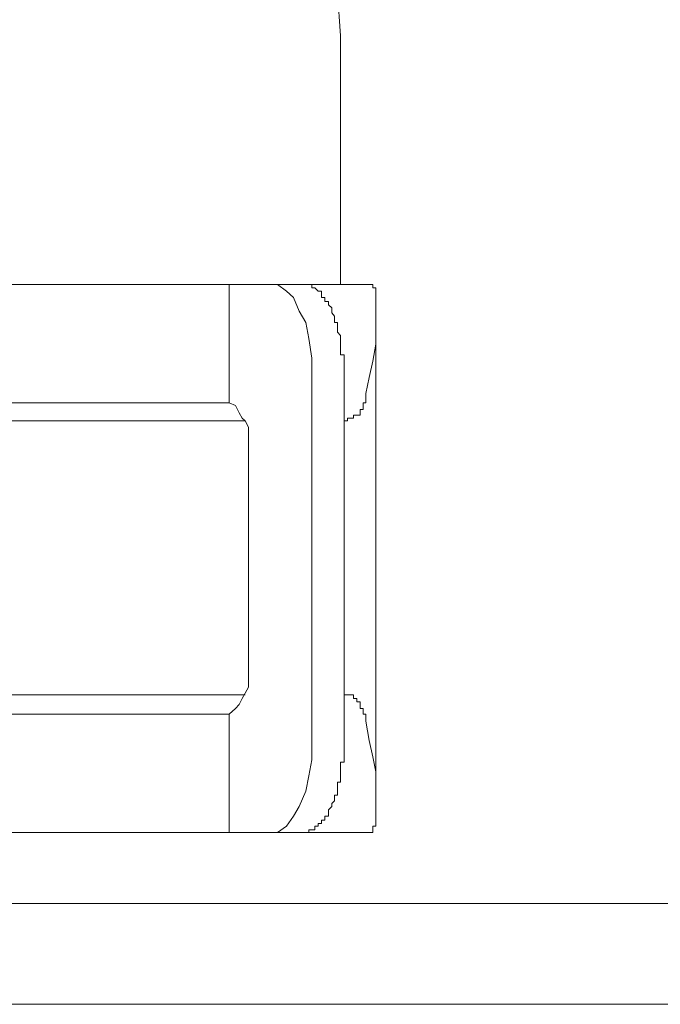
# Model space of a CAD drawing. Units: inches. Extents: x -783 to 1126, y -591 to 325.
# Drawn here: x -219 to -212, y -308 to -297 of the extents above; entities that cross this region are included whole.
import ezdxf

# ---------------------------------------------------------------- set-up
doc = ezdxf.new("R2010")
doc.units = ezdxf.units.IN
doc.header["$MEASUREMENT"] = 0
doc.layers.add('图层 1', color=7, linetype='Continuous')

msp = doc.modelspace()

# ---------------------------------------------------------------- linework, layer by layer
at = {"layer": '图层 1', "color": 7, "lineweight": 9}
for points in [[(-215.241, -296.408), (-215.207, -296.89), (-215.207, -297.385)], [(-215.207, -299.628), (-215.207, -297.385)], [(-214.928, -299.628), (-221.662, -299.628)], [(-216.435, -300.931), (-216.435, -299.628)], [(-215.63, -299.628), (-215.977, -299.628)], [(-215.977, -299.628), (-215.902, -299.628)], [(-215.902, -299.628), (-215.802, -299.703)], [(-215.63, -299.628), (-215.63, -299.628)], [(-215.63, -299.628), (-215.63, -299.628)], [(-215.63, -299.628), (-215.63, -299.628)], [(-215.63, -299.628), (-215.63, -299.628)], [(-215.63, -299.628), (-215.63, -299.628)], [(-215.63, -299.628), (-215.63, -299.628)], [(-215.63, -299.628), (-215.63, -299.628)], [(-215.63, -299.628), (-215.63, -299.628)], [(-215.63, -299.628), (-215.63, -299.628)], [(-215.589, -299.628), (-215.63, -299.628)], [(-215.589, -299.628), (-215.589, -299.628)], [(-215.589, -299.628), (-215.589, -299.628)], [(-215.589, -299.628), (-215.589, -299.628)], [(-215.589, -299.628), (-215.589, -299.628)], [(-215.589, -299.628), (-215.589, -299.628)], [(-215.589, -299.628), (-215.589, -299.628)], [(-215.589, -299.628), (-215.589, -299.628)], [(-215.589, -299.628), (-215.589, -299.628)], [(-215.589, -299.628), (-215.589, -299.628)], [(-215.589, -299.628), (-215.589, -299.628)], [(-215.558, -299.628), (-215.589, -299.628)], [(-215.558, -299.628), (-215.558, -299.628)], [(-215.558, -299.628), (-215.558, -299.628)], [(-215.558, -299.628), (-215.558, -299.628)], [(-215.558, -299.628), (-215.558, -299.628)], [(-215.558, -299.628), (-215.558, -299.628)], [(-215.558, -299.628), (-215.558, -299.628)], [(-215.558, -299.628), (-215.558, -299.628)], [(-215.558, -299.628), (-215.558, -299.628)], [(-215.558, -299.628), (-215.558, -299.628)], [(-215.558, -299.628), (-215.558, -299.628)], [(-215.558, -299.628), (-215.558, -299.628)], [(-215.523, -299.628), (-215.558, -299.628)], [(-215.523, -299.628), (-215.523, -299.628)], [(-215.523, -299.628), (-215.523, -299.628)], [(-215.523, -299.628), (-215.523, -299.628)], [(-215.523, -299.628), (-215.523, -299.628)], [(-215.523, -299.628), (-215.523, -299.628)], [(-215.523, -299.628), (-215.523, -299.628)], [(-215.523, -299.628), (-215.523, -299.628)], [(-215.523, -299.665), (-215.523, -299.628)], [(-215.523, -299.665), (-215.523, -299.665)], [(-215.523, -299.665), (-215.523, -299.665)], [(-215.523, -299.665), (-215.523, -299.665)], [(-215.492, -299.665), (-215.523, -299.665)], [(-215.492, -299.665), (-215.492, -299.665)], [(-215.492, -299.665), (-215.492, -299.665)], [(-215.492, -299.665), (-215.492, -299.665)], [(-215.492, -299.665), (-215.492, -299.665)], [(-215.492, -299.665), (-215.492, -299.665)], [(-215.492, -299.665), (-215.492, -299.665)], [(-215.492, -299.665), (-215.492, -299.665)], [(-215.492, -299.665), (-215.492, -299.665)], [(-215.492, -299.665), (-215.492, -299.665)], [(-215.492, -299.665), (-215.492, -299.665)], [(-215.492, -299.665), (-215.492, -299.665)], [(-215.492, -299.665), (-215.492, -299.665)], [(-215.454, -299.703), (-215.492, -299.665)], [(-214.928, -299.628), (-214.928, -299.628)], [(-214.928, -299.628), (-214.928, -299.628)], [(-214.928, -299.628), (-214.928, -299.628)], [(-214.928, -299.628), (-214.928, -299.628)], [(-214.928, -299.628), (-214.928, -299.628)], [(-214.894, -299.628), (-214.928, -299.628)], [(-214.894, -299.628), (-214.894, -299.628)], [(-214.894, -299.628), (-214.894, -299.628)], [(-214.894, -299.628), (-214.894, -299.628)], [(-214.894, -299.628), (-214.894, -299.628)], [(-214.894, -299.628), (-214.894, -299.628)], [(-214.894, -299.628), (-214.894, -299.628)], [(-214.894, -299.628), (-214.894, -299.628)], [(-214.894, -299.628), (-214.894, -299.628)], [(-214.894, -299.628), (-214.894, -299.628)], [(-214.894, -299.628), (-214.894, -299.628)], [(-214.894, -299.628), (-214.894, -299.628)], [(-214.894, -299.628), (-214.894, -299.628)], [(-214.894, -299.628), (-214.894, -299.628)], [(-214.894, -299.628), (-214.894, -299.628)], [(-214.894, -299.628), (-214.894, -299.628)], [(-214.894, -299.628), (-214.894, -299.628)], [(-214.894, -299.628), (-214.894, -299.628)], [(-214.894, -299.628), (-214.894, -299.628)], [(-214.894, -299.628), (-214.894, -299.628)], [(-214.894, -299.628), (-214.894, -299.628)], [(-214.894, -299.628), (-214.894, -299.628)], [(-214.894, -299.628), (-214.894, -299.628)], [(-214.894, -299.628), (-214.894, -299.628)], [(-214.894, -299.628), (-214.894, -299.628)], [(-214.894, -299.628), (-214.894, -299.628)], [(-214.853, -299.628), (-214.894, -299.628)], [(-214.853, -299.628), (-214.853, -299.628)], [(-214.853, -299.628), (-214.853, -299.628)], [(-214.853, -299.628), (-214.853, -299.628)], [(-214.853, -299.628), (-214.853, -299.628)], [(-214.853, -299.628), (-214.853, -299.628)], [(-214.853, -299.628), (-214.853, -299.628)], [(-214.853, -299.628), (-214.853, -299.628)], [(-214.853, -299.628), (-214.853, -299.628)], [(-214.853, -299.628), (-214.853, -299.628)], [(-214.853, -299.628), (-214.853, -299.628)], [(-214.853, -299.628), (-214.853, -299.628)], [(-214.853, -299.628), (-214.853, -299.628)], [(-214.853, -299.628), (-214.853, -299.628)], [(-214.853, -299.628), (-214.853, -299.628)], [(-214.853, -299.628), (-214.853, -299.628)], [(-214.853, -299.628), (-214.853, -299.628)], [(-214.853, -299.628), (-214.853, -299.628)], [(-214.853, -299.628), (-214.853, -299.628)], [(-214.853, -299.628), (-214.853, -299.628)], [(-214.853, -299.665), (-214.853, -299.628)], [(-214.853, -299.665), (-214.853, -299.665)], [(-214.853, -299.665), (-214.853, -299.665)], [(-214.853, -299.665), (-214.853, -299.665)], [(-214.853, -299.665), (-214.853, -299.665)], [(-214.853, -299.665), (-214.853, -299.665)], [(-214.853, -299.665), (-214.853, -299.665)], [(-214.853, -299.665), (-214.853, -299.665)], [(-214.853, -299.665), (-214.853, -299.665)], [(-214.819, -299.665), (-214.853, -299.665)], [(-214.819, -299.703), (-214.819, -299.665)], [(-215.802, -299.703), (-215.727, -299.772)], [(-215.727, -299.772), (-215.664, -299.922)], [(-215.454, -299.703), (-215.454, -299.703)], [(-215.454, -299.703), (-215.454, -299.703)], [(-215.454, -299.703), (-215.454, -299.703)], [(-215.454, -299.703), (-215.454, -299.703)], [(-215.454, -299.703), (-215.454, -299.703)], [(-215.454, -299.703), (-215.454, -299.703)], [(-215.454, -299.703), (-215.454, -299.703)], [(-215.454, -299.703), (-215.454, -299.703)], [(-215.454, -299.703), (-215.454, -299.703)], [(-215.454, -299.703), (-215.454, -299.703)], [(-215.454, -299.703), (-215.454, -299.703)], [(-215.417, -299.703), (-215.454, -299.703)], [(-215.417, -299.734), (-215.417, -299.703)], [(-215.417, -299.734), (-215.417, -299.734)], [(-215.417, -299.734), (-215.417, -299.734)], [(-215.417, -299.734), (-215.417, -299.734)], [(-215.417, -299.734), (-215.417, -299.734)], [(-215.417, -299.734), (-215.417, -299.734)], [(-215.417, -299.734), (-215.417, -299.734)], [(-215.417, -299.734), (-215.417, -299.734)], [(-215.417, -299.734), (-215.417, -299.734)], [(-215.417, -299.734), (-215.417, -299.734)], [(-215.417, -299.734), (-215.417, -299.734)], [(-215.417, -299.772), (-215.417, -299.734)], [(-215.417, -299.772), (-215.417, -299.772)], [(-215.382, -299.772), (-215.417, -299.772)], [(-215.382, -299.772), (-215.382, -299.772)], [(-215.382, -299.772), (-215.382, -299.772)], [(-215.382, -299.772), (-215.382, -299.772)], [(-215.382, -299.772), (-215.382, -299.772)], [(-215.382, -299.772), (-215.382, -299.772)], [(-215.382, -299.772), (-215.382, -299.772)], [(-215.382, -299.772), (-215.382, -299.772)], [(-215.382, -299.816), (-215.382, -299.772)], [(-214.819, -299.703), (-214.819, -299.703)], [(-214.819, -299.703), (-214.819, -299.703)], [(-214.819, -299.703), (-214.819, -299.703)], [(-214.819, -299.703), (-214.819, -299.703)], [(-214.819, -299.703), (-214.819, -299.703)], [(-214.819, -299.703), (-214.819, -299.703)], [(-214.819, -299.703), (-214.819, -299.703)], [(-214.819, -299.703), (-214.819, -299.703)], [(-214.819, -299.703), (-214.819, -299.703)], [(-214.819, -299.703), (-214.819, -299.703)], [(-214.819, -299.703), (-214.819, -299.703)], [(-214.819, -299.703), (-214.819, -299.703)], [(-214.819, -299.703), (-214.819, -299.703)], [(-214.819, -299.703), (-214.819, -299.703)], [(-214.819, -299.734), (-214.819, -299.703)], [(-214.819, -299.734), (-214.819, -299.734)], [(-214.819, -299.734), (-214.819, -299.734)], [(-214.819, -299.734), (-214.819, -299.734)], [(-214.819, -299.734), (-214.819, -299.734)], [(-214.819, -299.734), (-214.819, -299.734)], [(-214.819, -299.734), (-214.819, -299.734)], [(-214.819, -299.734), (-214.819, -299.734)], [(-214.819, -299.734), (-214.819, -299.734)], [(-214.819, -299.734), (-214.819, -299.734)], [(-214.819, -299.734), (-214.819, -299.734)], [(-214.819, -299.734), (-214.819, -299.734)], [(-214.819, -299.772), (-214.819, -299.734)], [(-214.819, -299.772), (-214.819, -299.772)], [(-214.819, -299.772), (-214.819, -299.772)], [(-214.819, -299.772), (-214.819, -299.772)], [(-214.819, -299.772), (-214.819, -299.772)], [(-214.819, -299.772), (-214.819, -299.772)], [(-214.819, -299.772), (-214.819, -299.772)], [(-214.819, -299.772), (-214.819, -299.772)], [(-214.819, -299.772), (-214.819, -299.772)], [(-214.819, -299.772), (-214.819, -299.772)], [(-214.819, -299.772), (-214.819, -299.772)], [(-214.819, -299.816), (-214.819, -299.772)], [(-215.382, -299.816), (-215.382, -299.816)], [(-215.382, -299.816), (-215.382, -299.816)], [(-215.382, -299.816), (-215.382, -299.816)], [(-215.382, -299.816), (-215.382, -299.816)], [(-215.382, -299.816), (-215.382, -299.816)], [(-215.342, -299.816), (-215.382, -299.816)], [(-215.342, -299.816), (-215.342, -299.816)], [(-215.342, -299.816), (-215.342, -299.816)], [(-215.342, -299.853), (-215.342, -299.816)], [(-215.342, -299.853), (-215.342, -299.853)], [(-215.342, -299.853), (-215.342, -299.853)], [(-215.342, -299.853), (-215.342, -299.853)], [(-215.342, -299.853), (-215.342, -299.853)], [(-215.342, -299.853), (-215.342, -299.853)], [(-215.342, -299.853), (-215.342, -299.853)], [(-215.342, -299.853), (-215.342, -299.853)], [(-215.304, -299.885), (-215.342, -299.853)], [(-215.304, -299.922), (-215.304, -299.885)], [(-214.819, -299.816), (-214.819, -299.816)], [(-214.819, -299.816), (-214.819, -299.816)], [(-214.819, -299.816), (-214.819, -299.816)], [(-214.819, -299.816), (-214.819, -299.816)], [(-214.819, -299.816), (-214.819, -299.816)], [(-214.819, -299.816), (-214.819, -299.816)], [(-214.819, -299.816), (-214.819, -299.816)], [(-214.819, -299.816), (-214.819, -299.816)], [(-214.819, -299.816), (-214.819, -299.816)], [(-214.819, -299.816), (-214.819, -299.816)], [(-214.819, -299.853), (-214.819, -299.816)], [(-214.819, -299.853), (-214.819, -299.853)], [(-214.819, -299.853), (-214.819, -299.853)], [(-214.819, -299.853), (-214.819, -299.853)], [(-214.819, -299.853), (-214.819, -299.853)], [(-214.819, -299.853), (-214.819, -299.853)], [(-214.819, -299.853), (-214.819, -299.853)], [(-214.819, -299.853), (-214.819, -299.853)], [(-214.819, -299.853), (-214.819, -299.853)], [(-214.819, -299.853), (-214.819, -299.853)], [(-214.819, -299.885), (-214.819, -299.853)], [(-214.819, -299.885), (-214.819, -299.885)], [(-214.819, -299.885), (-214.819, -299.885)], [(-214.819, -299.885), (-214.819, -299.885)], [(-214.819, -299.885), (-214.819, -299.885)], [(-214.819, -299.885), (-214.819, -299.885)], [(-214.819, -299.885), (-214.819, -299.885)], [(-214.819, -299.885), (-214.819, -299.885)], [(-214.819, -299.922), (-214.819, -299.885)], [(-215.664, -299.922), (-215.589, -300.047)], [(-215.304, -299.941), (-215.304, -299.922)], [(-215.273, -299.979), (-215.304, -299.941)], [(-215.273, -299.979), (-215.273, -299.979)], [(-215.273, -299.979), (-215.273, -299.979)], [(-215.273, -299.979), (-215.273, -299.979)], [(-215.273, -299.979), (-215.273, -299.979)], [(-215.273, -299.979), (-215.273, -299.979)], [(-215.273, -299.979), (-215.273, -299.979)], [(-215.273, -300.004), (-215.273, -299.979)], [(-214.819, -299.922), (-214.819, -300.085), (-214.819, -300.285), (-214.853, -300.473), (-214.894, -300.655), (-214.928, -300.83)], [(-214.819, -299.922), (-214.819, -299.922)], [(-214.819, -299.922), (-214.819, -299.922)], [(-214.819, -299.922), (-214.819, -299.922)], [(-214.819, -299.922), (-214.819, -299.922)], [(-214.819, -299.922), (-214.819, -299.922)], [(-215.589, -300.047), (-215.558, -300.223)], [(-215.273, -300.004), (-215.273, -300.004)], [(-215.273, -300.004), (-215.273, -300.004)], [(-215.273, -300.004), (-215.273, -300.004)], [(-215.273, -300.004), (-215.273, -300.004)], [(-215.273, -300.004), (-215.273, -300.004)], [(-215.273, -300.047), (-215.273, -300.004)], [(-215.273, -300.047), (-215.273, -300.047)], [(-215.273, -300.047), (-215.273, -300.047)], [(-215.241, -300.047), (-215.273, -300.047)], [(-215.241, -300.047), (-215.241, -300.047)], [(-215.241, -300.047), (-215.241, -300.047)], [(-215.241, -300.047), (-215.241, -300.047)], [(-215.241, -300.085), (-215.241, -300.047)], [(-215.241, -300.085), (-215.241, -300.085)], [(-215.241, -300.085), (-215.241, -300.085)], [(-215.241, -300.085), (-215.241, -300.085)], [(-215.241, -300.085), (-215.241, -300.085)], [(-215.241, -300.085), (-215.241, -300.085)], [(-215.241, -300.116), (-215.241, -300.085)], [(-214.819, -305.209), (-214.819, -300.004)], [(-215.241, -300.116), (-215.241, -300.116)], [(-215.241, -300.116), (-215.241, -300.116)], [(-215.241, -300.116), (-215.241, -300.116)], [(-215.241, -300.116), (-215.241, -300.116)], [(-215.241, -300.116), (-215.241, -300.116)], [(-215.241, -300.154), (-215.241, -300.116)], [(-215.241, -300.154), (-215.241, -300.154)], [(-215.241, -300.154), (-215.241, -300.154)], [(-215.241, -300.154), (-215.241, -300.154)], [(-215.241, -300.154), (-215.241, -300.154)], [(-215.241, -300.154), (-215.241, -300.154)], [(-215.207, -300.192), (-215.241, -300.154)], [(-215.207, -300.192), (-215.207, -300.192)], [(-215.207, -300.192), (-215.207, -300.192)], [(-215.207, -300.192), (-215.207, -300.192)], [(-215.207, -300.192), (-215.207, -300.192)], [(-215.207, -300.192), (-215.207, -300.192)], [(-215.207, -300.223), (-215.207, -300.192)], [(-215.558, -300.223), (-215.523, -300.442)], [(-215.207, -300.223), (-215.207, -300.223)], [(-215.207, -300.223), (-215.207, -300.223)], [(-215.207, -300.223), (-215.207, -300.223)], [(-215.207, -300.223), (-215.207, -300.223)], [(-215.207, -300.223), (-215.207, -300.223)], [(-215.207, -300.267), (-215.207, -300.223)], [(-215.207, -300.267), (-215.207, -300.267)], [(-215.207, -300.267), (-215.207, -300.267)], [(-215.207, -300.267), (-215.207, -300.267)], [(-215.207, -300.267), (-215.207, -300.267)], [(-215.207, -300.285), (-215.207, -300.267)], [(-215.207, -300.285), (-215.207, -300.285)], [(-215.207, -300.285), (-215.207, -300.285)], [(-215.207, -300.285), (-215.207, -300.285)], [(-215.207, -300.285), (-215.207, -300.285)], [(-215.207, -300.285), (-215.207, -300.285)], [(-215.207, -300.329), (-215.207, -300.285)], [(-215.207, -300.329), (-215.207, -300.329)], [(-215.207, -300.329), (-215.207, -300.329)], [(-215.207, -300.329), (-215.207, -300.329)], [(-215.207, -300.329), (-215.207, -300.329)], [(-215.207, -300.329), (-215.207, -300.329)], [(-215.207, -300.367), (-215.207, -300.329)], [(-215.207, -300.367), (-215.207, -300.367)], [(-215.207, -300.367), (-215.207, -300.367)], [(-215.207, -300.367), (-215.207, -300.367)], [(-215.207, -300.367), (-215.207, -300.367)], [(-215.207, -300.404), (-215.207, -300.367)], [(-215.207, -300.404), (-215.207, -300.404)], [(-215.207, -300.404), (-215.207, -300.404)], [(-215.207, -300.404), (-215.207, -300.404)], [(-215.169, -300.404), (-215.207, -300.404)], [(-215.169, -300.404), (-215.169, -300.404)], [(-215.169, -300.442), (-215.169, -300.404)], [(-215.523, -300.442), (-215.523, -300.617)], [(-215.169, -300.442), (-215.169, -300.442)], [(-215.169, -300.442), (-215.169, -300.442)], [(-215.169, -300.442), (-215.169, -300.442)], [(-215.169, -300.442), (-215.169, -300.442)], [(-215.169, -300.473), (-215.169, -300.442)], [(-215.169, -300.473), (-215.169, -300.473)], [(-215.169, -300.473), (-215.169, -300.473)], [(-215.169, -300.473), (-215.169, -300.473)], [(-215.169, -300.473), (-215.169, -300.473)], [(-215.169, -300.511), (-215.169, -300.473)], [(-215.169, -300.511), (-215.169, -300.511)], [(-215.169, -300.511), (-215.169, -300.511)], [(-215.169, -300.511), (-215.169, -300.511)], [(-215.169, -300.511), (-215.169, -300.511)], [(-215.169, -300.511), (-215.169, -300.511)], [(-215.169, -300.549), (-215.169, -300.511)], [(-215.523, -300.617), (-215.523, -304.651)], [(-215.169, -300.549), (-215.169, -300.549)], [(-215.169, -300.549), (-215.169, -300.549)], [(-215.169, -300.549), (-215.169, -300.549)], [(-215.169, -300.549), (-215.169, -300.549)], [(-215.169, -300.58), (-215.169, -300.549)], [(-215.169, -300.58), (-215.169, -300.58)], [(-215.169, -300.58), (-215.169, -300.58)], [(-215.169, -300.58), (-215.169, -300.58)], [(-215.169, -300.58), (-215.169, -300.58)], [(-215.169, -300.617), (-215.169, -300.58)], [(-215.169, -300.617), (-215.169, -300.617)], [(-215.169, -300.617), (-215.169, -300.617)], [(-215.169, -300.617), (-215.169, -300.617)], [(-215.169, -300.617), (-215.169, -300.617)], [(-215.169, -300.617), (-215.169, -304.651)], [(-214.928, -300.83), (-214.928, -300.83)], [(-214.928, -300.83), (-214.928, -300.83)], [(-214.928, -300.83), (-214.928, -300.83)], [(-214.928, -300.855), (-214.928, -300.83)], [(-214.928, -300.855), (-214.928, -300.855)], [(-214.928, -300.855), (-214.928, -300.855)], [(-214.928, -300.855), (-214.928, -300.855)], [(-214.928, -300.855), (-214.928, -300.855)], [(-214.928, -300.855), (-214.928, -300.855)], [(-214.928, -300.855), (-214.928, -300.855)], [(-214.928, -300.855), (-214.928, -300.855)], [(-214.928, -300.893), (-214.928, -300.855)], [(-217.136, -300.931), (-221.558, -300.931)], [(-217.136, -300.931), (-216.469, -300.931)], [(-216.435, -300.931), (-216.469, -300.931)], [(-216.435, -300.931), (-216.366, -300.962), (-216.325, -301.043), (-216.291, -301.1), (-216.259, -301.131), (-216.222, -301.2), (-216.222, -301.281), (-216.222, -301.35), (-216.222, -301.413)], [(-214.96, -300.931), (-214.96, -300.931)], [(-214.96, -300.931), (-214.96, -300.931)], [(-214.96, -300.931), (-214.96, -300.931)], [(-214.96, -300.931), (-214.96, -300.931)], [(-214.96, -300.931), (-214.96, -300.931)], [(-214.96, -300.931), (-214.96, -300.931)], [(-214.96, -300.962), (-214.96, -300.931)], [(-214.96, -300.931), (-214.928, -300.931)], [(-214.96, -300.962), (-214.96, -300.962)], [(-214.96, -300.962), (-214.96, -300.962)], [(-214.96, -300.962), (-214.96, -300.962)], [(-214.96, -300.962), (-214.96, -300.962)], [(-214.96, -300.962), (-214.96, -300.962)], [(-214.96, -300.962), (-214.96, -300.962)], [(-214.96, -300.962), (-214.96, -300.962)], [(-214.96, -300.962), (-214.96, -300.962)], [(-214.96, -300.962), (-214.96, -300.962)], [(-214.96, -300.962), (-214.96, -300.962)], [(-214.96, -301.006), (-214.96, -300.962)], [(-214.928, -300.893), (-214.928, -300.893)], [(-214.928, -300.893), (-214.928, -300.893)], [(-214.928, -300.893), (-214.928, -300.893)], [(-214.928, -300.893), (-214.928, -300.893)], [(-214.928, -300.893), (-214.928, -300.893)], [(-214.928, -300.893), (-214.928, -300.893)], [(-214.928, -300.893), (-214.928, -300.893)], [(-214.928, -300.893), (-214.928, -300.893)], [(-214.928, -300.893), (-214.928, -300.893)], [(-214.928, -300.931), (-214.928, -300.893)], [(-214.928, -300.931), (-214.928, -300.931)], [(-214.928, -300.931), (-214.928, -300.931)], [(-214.928, -300.931), (-214.928, -300.931)], [(-215.066, -301.1), (-215.066, -301.068)], [(-215.066, -301.068), (-215.028, -301.068)], [(-215.028, -301.068), (-215.028, -301.068)], [(-215.028, -301.068), (-215.028, -301.068)], [(-215.028, -301.068), (-215.028, -301.068)], [(-215.028, -301.068), (-215.028, -301.068)], [(-215.028, -301.068), (-215.028, -301.068)], [(-215.028, -301.068), (-215.028, -301.068)], [(-215.028, -301.068), (-215.028, -301.068)], [(-215.028, -301.068), (-215.028, -301.068)], [(-215.028, -301.068), (-215.028, -301.068)], [(-215.028, -301.068), (-215.028, -301.068)], [(-215.028, -301.068), (-215.028, -301.068)], [(-215.028, -301.068), (-215.028, -301.068)], [(-215.028, -301.068), (-215.028, -301.068)], [(-215.028, -301.068), (-215.028, -301.068)], [(-215.028, -301.068), (-215.028, -301.068)], [(-215.028, -301.068), (-215.028, -301.068)], [(-215.028, -301.068), (-215.028, -301.068)], [(-215.028, -301.068), (-214.991, -301.068)], [(-214.991, -301.006), (-214.991, -301.006)], [(-214.991, -301.006), (-214.991, -301.006)], [(-214.991, -301.006), (-214.991, -301.006)], [(-214.991, -301.006), (-214.991, -301.006)], [(-214.991, -301.043), (-214.991, -301.006)], [(-214.991, -301.006), (-214.96, -301.006)], [(-214.991, -301.043), (-214.991, -301.043)], [(-214.991, -301.043), (-214.991, -301.043)], [(-214.991, -301.043), (-214.991, -301.043)], [(-214.991, -301.043), (-214.991, -301.043)], [(-214.991, -301.043), (-214.991, -301.043)], [(-214.991, -301.043), (-214.991, -301.043)], [(-214.991, -301.043), (-214.991, -301.043)], [(-214.991, -301.043), (-214.991, -301.043)], [(-214.991, -301.043), (-214.991, -301.043)], [(-214.991, -301.043), (-214.991, -301.043)], [(-214.991, -301.043), (-214.991, -301.043)], [(-214.991, -301.043), (-214.991, -301.043)], [(-214.991, -301.043), (-214.991, -301.043)], [(-214.991, -301.043), (-214.991, -301.043)], [(-214.991, -301.068), (-214.991, -301.043)], [(-214.991, -301.068), (-214.991, -301.068)], [(-214.96, -301.006), (-214.96, -301.006)], [(-214.96, -301.006), (-214.96, -301.006)], [(-214.96, -301.006), (-214.96, -301.006)], [(-214.96, -301.006), (-214.96, -301.006)], [(-214.96, -301.006), (-214.96, -301.006)], [(-214.96, -301.006), (-214.96, -301.006)], [(-214.96, -301.006), (-214.96, -301.006)], [(-216.259, -301.131), (-220.149, -301.131)], [(-215.169, -301.131), (-215.169, -301.131)], [(-215.169, -301.131), (-215.169, -301.131)], [(-215.169, -301.131), (-215.169, -301.131)], [(-215.169, -301.131), (-215.169, -301.131)], [(-215.169, -301.131), (-215.169, -301.131)], [(-215.169, -301.131), (-215.132, -301.131)], [(-215.132, -301.1), (-215.132, -301.1)], [(-215.132, -301.1), (-215.132, -301.1)], [(-215.132, -301.1), (-215.132, -301.1)], [(-215.132, -301.1), (-215.132, -301.1)], [(-215.132, -301.1), (-215.132, -301.1)], [(-215.132, -301.1), (-215.132, -301.1)], [(-215.132, -301.1), (-215.132, -301.1)], [(-215.132, -301.131), (-215.132, -301.1)], [(-215.132, -301.1), (-215.1, -301.1)], [(-215.132, -301.131), (-215.132, -301.131)], [(-215.132, -301.131), (-215.132, -301.131)], [(-215.132, -301.131), (-215.132, -301.131)], [(-215.132, -301.131), (-215.132, -301.131)], [(-215.132, -301.131), (-215.132, -301.131)], [(-215.1, -301.1), (-215.1, -301.1)], [(-215.1, -301.1), (-215.1, -301.1)], [(-215.1, -301.1), (-215.1, -301.1)], [(-215.1, -301.1), (-215.1, -301.1)], [(-215.1, -301.1), (-215.1, -301.1)], [(-215.1, -301.1), (-215.1, -301.1)], [(-215.1, -301.1), (-215.1, -301.1)], [(-215.1, -301.1), (-215.1, -301.1)], [(-215.1, -301.1), (-215.1, -301.1)], [(-215.1, -301.1), (-215.1, -301.1)], [(-215.1, -301.1), (-215.1, -301.1)], [(-215.1, -301.1), (-215.1, -301.1)], [(-215.1, -301.1), (-215.1, -301.1)], [(-215.1, -301.1), (-215.1, -301.1)], [(-215.1, -301.1), (-215.1, -301.1)], [(-215.1, -301.1), (-215.066, -301.1)], [(-215.066, -301.1), (-215.066, -301.1)], [(-215.066, -301.1), (-215.066, -301.1)], [(-215.066, -301.1), (-215.066, -301.1)], [(-215.066, -301.1), (-215.066, -301.1)], [(-215.066, -301.1), (-215.066, -301.1)], [(-215.066, -301.1), (-215.066, -301.1)], [(-215.066, -301.1), (-215.066, -301.1)], [(-215.066, -301.1), (-215.066, -301.1)], [(-215.066, -301.1), (-215.066, -301.1)], [(-215.066, -301.1), (-215.066, -301.1)], [(-215.066, -301.1), (-215.066, -301.1)], [(-215.066, -301.1), (-215.066, -301.1)], [(-215.066, -301.1), (-215.066, -301.1)], [(-215.066, -301.1), (-215.066, -301.1)], [(-215.066, -301.1), (-215.066, -301.1)], [(-216.222, -301.413), (-216.222, -303.843)], [(-216.222, -303.843), (-216.222, -303.912), (-216.222, -303.994), (-216.222, -304.063), (-216.259, -304.131), (-216.291, -304.188), (-216.325, -304.257), (-216.366, -304.301), (-216.435, -304.363)], [(-216.259, -304.15), (-220.149, -304.15)], [(-215.169, -304.15), (-215.169, -304.15)], [(-215.169, -304.15), (-215.169, -304.15)], [(-215.169, -304.15), (-215.169, -304.15)], [(-215.169, -304.15), (-215.169, -304.15)], [(-215.169, -304.15), (-215.169, -304.15)], [(-215.132, -304.15), (-215.169, -304.15)], [(-215.132, -304.15), (-215.132, -304.15)], [(-215.132, -304.15), (-215.132, -304.15)], [(-215.132, -304.15), (-215.132, -304.15)], [(-215.132, -304.15), (-215.132, -304.15)], [(-215.132, -304.15), (-215.132, -304.15)], [(-215.132, -304.15), (-215.132, -304.15)], [(-215.132, -304.15), (-215.132, -304.15)], [(-215.132, -304.15), (-215.132, -304.15)], [(-215.132, -304.15), (-215.132, -304.15)], [(-215.132, -304.15), (-215.132, -304.15)], [(-215.132, -304.15), (-215.132, -304.15)], [(-215.132, -304.15), (-215.132, -304.15)], [(-215.132, -304.15), (-215.132, -304.15)], [(-215.1, -304.15), (-215.132, -304.15)], [(-215.1, -304.15), (-215.1, -304.15)], [(-215.1, -304.15), (-215.1, -304.15)], [(-215.1, -304.15), (-215.1, -304.15)], [(-215.1, -304.15), (-215.1, -304.15)], [(-215.1, -304.15), (-215.1, -304.15)], [(-215.1, -304.15), (-215.1, -304.15)], [(-215.1, -304.15), (-215.1, -304.15)], [(-215.1, -304.15), (-215.1, -304.15)], [(-215.1, -304.15), (-215.1, -304.15)], [(-215.1, -304.15), (-215.1, -304.15)], [(-215.1, -304.15), (-215.1, -304.15)], [(-215.1, -304.15), (-215.1, -304.15)], [(-215.1, -304.15), (-215.1, -304.15)], [(-215.1, -304.15), (-215.1, -304.15)], [(-215.1, -304.15), (-215.1, -304.15)], [(-215.066, -304.15), (-215.1, -304.15)], [(-215.066, -304.188), (-215.066, -304.15)], [(-215.066, -304.188), (-215.066, -304.188)], [(-215.066, -304.188), (-215.066, -304.188)], [(-215.066, -304.188), (-215.066, -304.188)], [(-215.066, -304.188), (-215.066, -304.188)], [(-215.066, -304.188), (-215.066, -304.188)], [(-215.066, -304.188), (-215.066, -304.188)], [(-215.066, -304.188), (-215.066, -304.188)], [(-215.066, -304.188), (-215.066, -304.188)], [(-215.066, -304.188), (-215.066, -304.188)], [(-215.066, -304.188), (-215.066, -304.188)], [(-215.066, -304.188), (-215.066, -304.188)], [(-215.066, -304.188), (-215.066, -304.188)], [(-215.066, -304.188), (-215.066, -304.188)], [(-215.066, -304.188), (-215.066, -304.188)], [(-215.066, -304.188), (-215.066, -304.188)], [(-215.028, -304.188), (-215.066, -304.188)], [(-215.028, -304.188), (-215.028, -304.188)], [(-215.028, -304.188), (-215.028, -304.188)], [(-215.028, -304.188), (-215.028, -304.188)], [(-215.028, -304.188), (-215.028, -304.188)], [(-215.028, -304.188), (-215.028, -304.188)], [(-215.028, -304.188), (-215.028, -304.188)], [(-215.028, -304.188), (-215.028, -304.188)], [(-215.028, -304.188), (-215.028, -304.188)], [(-215.028, -304.225), (-215.028, -304.188)], [(-215.028, -304.225), (-215.028, -304.225)], [(-215.028, -304.225), (-215.028, -304.225)], [(-215.028, -304.225), (-215.028, -304.225)], [(-215.028, -304.225), (-215.028, -304.225)], [(-215.028, -304.225), (-215.028, -304.225)], [(-215.028, -304.225), (-215.028, -304.225)], [(-215.028, -304.225), (-215.028, -304.225)], [(-215.028, -304.225), (-215.028, -304.225)], [(-215.028, -304.225), (-215.028, -304.225)], [(-214.991, -304.225), (-215.028, -304.225)], [(-214.991, -304.225), (-214.991, -304.225)], [(-214.991, -304.225), (-214.991, -304.225)], [(-214.991, -304.225), (-214.991, -304.225)], [(-214.991, -304.225), (-214.991, -304.225)], [(-214.991, -304.225), (-214.991, -304.225)], [(-214.991, -304.225), (-214.991, -304.225)], [(-214.991, -304.257), (-214.991, -304.225)], [(-214.991, -304.257), (-214.991, -304.257)], [(-214.991, -304.257), (-214.991, -304.257)], [(-214.991, -304.257), (-214.991, -304.257)], [(-214.991, -304.257), (-214.991, -304.257)], [(-214.991, -304.257), (-214.991, -304.257)], [(-214.991, -304.257), (-214.991, -304.257)], [(-214.991, -304.257), (-214.991, -304.257)], [(-214.991, -304.257), (-214.991, -304.257)], [(-214.991, -304.257), (-214.991, -304.257)], [(-214.991, -304.257), (-214.991, -304.257)], [(-214.991, -304.257), (-214.991, -304.257)], [(-214.991, -304.257), (-214.991, -304.257)], [(-214.991, -304.301), (-214.991, -304.257)], [(-214.991, -304.301), (-214.991, -304.301)], [(-214.96, -304.301), (-214.991, -304.301)], [(-214.96, -304.301), (-214.96, -304.301)], [(-214.96, -304.301), (-214.96, -304.301)], [(-214.96, -304.301), (-214.96, -304.301)], [(-214.96, -304.301), (-214.96, -304.301)], [(-214.96, -304.301), (-214.96, -304.301)], [(-214.96, -304.301), (-214.96, -304.301)], [(-214.96, -304.301), (-214.96, -304.301)], [(-214.96, -304.301), (-214.96, -304.301)], [(-214.96, -304.301), (-214.96, -304.301)], [(-214.96, -304.332), (-214.96, -304.301)], [(-214.96, -304.332), (-214.96, -304.332)], [(-214.96, -304.332), (-214.96, -304.332)], [(-214.96, -304.332), (-214.96, -304.332)], [(-214.96, -304.332), (-214.96, -304.332)], [(-214.96, -304.332), (-214.96, -304.332)], [(-214.96, -304.332), (-214.96, -304.332)], [(-214.96, -304.332), (-214.96, -304.332)], [(-214.96, -304.332), (-214.96, -304.332)], [(-214.96, -304.332), (-214.96, -304.332)], [(-214.96, -304.332), (-214.96, -304.332)], [(-214.96, -304.363), (-214.96, -304.332)], [(-217.136, -304.363), (-221.558, -304.363)], [(-216.469, -304.363), (-217.136, -304.363)], [(-216.469, -304.363), (-216.435, -304.363)], [(-216.435, -305.666), (-216.435, -304.363)], [(-214.96, -304.363), (-214.96, -304.363)], [(-214.96, -304.363), (-214.96, -304.363)], [(-214.96, -304.363), (-214.96, -304.363)], [(-214.96, -304.363), (-214.96, -304.363)], [(-214.928, -304.363), (-214.96, -304.363)], [(-214.928, -304.363), (-214.928, -304.363)], [(-214.928, -304.363), (-214.928, -304.363)], [(-214.928, -304.363), (-214.928, -304.363)], [(-214.928, -304.363), (-214.928, -304.363)], [(-214.928, -304.363), (-214.928, -304.363)], [(-214.928, -304.401), (-214.928, -304.363)], [(-214.928, -304.401), (-214.928, -304.401)], [(-214.928, -304.401), (-214.928, -304.401)], [(-214.928, -304.401), (-214.928, -304.401)], [(-214.928, -304.401), (-214.928, -304.401)], [(-214.928, -304.401), (-214.928, -304.401)], [(-214.928, -304.401), (-214.928, -304.401)], [(-214.928, -304.401), (-214.928, -304.401)], [(-214.928, -304.401), (-214.928, -304.401)], [(-214.928, -304.438), (-214.928, -304.401)], [(-214.928, -304.438), (-214.928, -304.438)], [(-214.928, -304.438), (-214.928, -304.438)], [(-214.928, -304.438), (-214.928, -304.438)], [(-214.928, -304.438), (-214.928, -304.438)], [(-214.928, -304.438), (-214.928, -304.438)], [(-214.928, -304.438), (-214.928, -304.438)], [(-214.928, -304.438), (-214.928, -304.438)], [(-214.928, -304.438), (-214.928, -304.438)], [(-214.928, -304.438), (-214.928, -304.438)], [(-214.928, -304.438), (-214.894, -304.651), (-214.853, -304.833), (-214.819, -304.996), (-214.819, -305.177), (-214.819, -305.378)], [(-215.523, -304.651), (-215.523, -304.864)], [(-215.169, -304.651), (-215.169, -304.651)], [(-215.169, -304.689), (-215.169, -304.651)], [(-215.169, -304.689), (-215.169, -304.689)], [(-215.169, -304.689), (-215.169, -304.689)], [(-215.169, -304.689), (-215.169, -304.689)], [(-215.169, -304.689), (-215.169, -304.689)], [(-215.169, -304.726), (-215.169, -304.689)], [(-215.169, -304.726), (-215.169, -304.726)], [(-215.169, -304.726), (-215.169, -304.726)], [(-215.169, -304.726), (-215.169, -304.726)], [(-215.169, -304.726), (-215.169, -304.726)], [(-215.169, -304.764), (-215.169, -304.726)], [(-215.169, -304.764), (-215.169, -304.764)], [(-215.169, -304.764), (-215.169, -304.764)], [(-215.169, -304.764), (-215.169, -304.764)], [(-215.169, -304.764), (-215.169, -304.764)], [(-215.169, -304.795), (-215.169, -304.764)], [(-215.523, -304.864), (-215.558, -305.04)], [(-215.169, -304.795), (-215.169, -304.795)], [(-215.169, -304.795), (-215.169, -304.795)], [(-215.169, -304.795), (-215.169, -304.795)], [(-215.169, -304.795), (-215.169, -304.795)], [(-215.169, -304.795), (-215.169, -304.795)], [(-215.169, -304.833), (-215.169, -304.795)], [(-215.169, -304.833), (-215.169, -304.833)], [(-215.169, -304.833), (-215.169, -304.833)], [(-215.169, -304.833), (-215.169, -304.833)], [(-215.169, -304.833), (-215.169, -304.833)], [(-215.169, -304.864), (-215.169, -304.833)], [(-215.169, -304.864), (-215.169, -304.864)], [(-215.169, -304.864), (-215.169, -304.864)], [(-215.169, -304.864), (-215.169, -304.864)], [(-215.169, -304.864), (-215.169, -304.864)], [(-215.169, -304.864), (-215.169, -304.864)], [(-215.169, -304.889), (-215.169, -304.864)], [(-215.207, -304.889), (-215.207, -304.889)], [(-215.207, -304.889), (-215.207, -304.889)], [(-215.207, -304.927), (-215.207, -304.889)], [(-215.207, -304.889), (-215.169, -304.889)], [(-215.207, -304.927), (-215.207, -304.927)], [(-215.207, -304.927), (-215.207, -304.927)], [(-215.207, -304.927), (-215.207, -304.927)], [(-215.207, -304.927), (-215.207, -304.927)], [(-215.207, -304.965), (-215.207, -304.927)], [(-215.207, -304.965), (-215.207, -304.965)], [(-215.207, -304.965), (-215.207, -304.965)], [(-215.207, -304.965), (-215.207, -304.965)], [(-215.207, -304.965), (-215.207, -304.965)], [(-215.207, -304.965), (-215.207, -304.965)], [(-215.207, -304.996), (-215.207, -304.965)], [(-215.169, -304.889), (-215.169, -304.889)], [(-215.558, -305.04), (-215.589, -305.209)], [(-215.207, -304.996), (-215.207, -304.996)], [(-215.207, -304.996), (-215.207, -304.996)], [(-215.207, -304.996), (-215.207, -304.996)], [(-215.207, -304.996), (-215.207, -304.996)], [(-215.207, -304.996), (-215.207, -304.996)], [(-215.207, -305.04), (-215.207, -304.996)], [(-215.207, -305.04), (-215.207, -305.04)], [(-215.207, -305.04), (-215.207, -305.04)], [(-215.207, -305.04), (-215.207, -305.04)], [(-215.207, -305.04), (-215.207, -305.04)], [(-215.207, -305.077), (-215.207, -305.04)], [(-215.207, -305.077), (-215.207, -305.077)], [(-215.207, -305.077), (-215.207, -305.077)], [(-215.207, -305.077), (-215.207, -305.077)], [(-215.207, -305.077), (-215.207, -305.077)], [(-215.207, -305.077), (-215.207, -305.077)], [(-215.207, -305.109), (-215.207, -305.077)], [(-215.241, -305.109), (-215.241, -305.109)], [(-215.241, -305.14), (-215.241, -305.109)], [(-215.241, -305.109), (-215.207, -305.109)], [(-215.241, -305.14), (-215.241, -305.14)], [(-215.241, -305.14), (-215.241, -305.14)], [(-215.241, -305.14), (-215.241, -305.14)], [(-215.241, -305.14), (-215.241, -305.14)], [(-215.241, -305.14), (-215.241, -305.14)], [(-215.241, -305.177), (-215.241, -305.14)], [(-215.241, -305.177), (-215.241, -305.177)], [(-215.241, -305.177), (-215.241, -305.177)], [(-215.241, -305.177), (-215.241, -305.177)], [(-215.241, -305.177), (-215.241, -305.177)], [(-215.241, -305.177), (-215.241, -305.177)], [(-215.241, -305.209), (-215.241, -305.177)], [(-215.207, -305.109), (-215.207, -305.109)], [(-215.207, -305.109), (-215.207, -305.109)], [(-215.207, -305.109), (-215.207, -305.109)], [(-215.589, -305.209), (-215.664, -305.378)], [(-215.273, -305.253), (-215.273, -305.253)], [(-215.273, -305.253), (-215.273, -305.253)], [(-215.273, -305.253), (-215.273, -305.253)], [(-215.273, -305.253), (-215.273, -305.253)], [(-215.273, -305.271), (-215.273, -305.253)], [(-215.273, -305.253), (-215.241, -305.253)], [(-215.273, -305.271), (-215.273, -305.271)], [(-215.273, -305.271), (-215.273, -305.271)], [(-215.273, -305.271), (-215.273, -305.271)], [(-215.273, -305.271), (-215.273, -305.271)], [(-215.273, -305.271), (-215.273, -305.271)], [(-215.273, -305.271), (-215.273, -305.271)], [(-215.273, -305.315), (-215.273, -305.271)], [(-215.241, -305.209), (-215.241, -305.209)], [(-215.241, -305.209), (-215.241, -305.209)], [(-215.241, -305.209), (-215.241, -305.209)], [(-215.241, -305.209), (-215.241, -305.209)], [(-215.241, -305.209), (-215.241, -305.209)], [(-215.241, -305.209), (-215.241, -305.209)], [(-215.241, -305.253), (-215.241, -305.209)], [(-215.664, -305.378), (-215.727, -305.484)], [(-215.342, -305.416), (-215.304, -305.378)], [(-215.342, -305.416), (-215.342, -305.416)], [(-215.342, -305.416), (-215.342, -305.416)], [(-215.342, -305.416), (-215.342, -305.416)], [(-215.342, -305.459), (-215.342, -305.416)], [(-215.304, -305.347), (-215.273, -305.315)], [(-215.304, -305.378), (-215.304, -305.347)], [(-215.273, -305.315), (-215.273, -305.315)], [(-215.273, -305.315), (-215.273, -305.315)], [(-215.273, -305.315), (-215.273, -305.315)], [(-214.819, -305.378), (-214.819, -305.378)], [(-214.819, -305.378), (-214.819, -305.378)], [(-214.819, -305.378), (-214.819, -305.378)], [(-214.819, -305.378), (-214.819, -305.378)], [(-214.819, -305.378), (-214.819, -305.378)], [(-214.819, -305.378), (-214.819, -305.378)], [(-214.819, -305.378), (-214.819, -305.378)], [(-214.819, -305.416), (-214.819, -305.378)], [(-214.819, -305.416), (-214.819, -305.416)], [(-214.819, -305.416), (-214.819, -305.416)], [(-214.819, -305.416), (-214.819, -305.416)], [(-214.819, -305.416), (-214.819, -305.416)], [(-214.819, -305.416), (-214.819, -305.416)], [(-214.819, -305.459), (-214.819, -305.416)], [(-215.727, -305.484), (-215.802, -305.597)], [(-215.382, -305.484), (-215.382, -305.484)], [(-215.382, -305.484), (-215.382, -305.484)], [(-215.382, -305.484), (-215.382, -305.484)], [(-215.382, -305.484), (-215.382, -305.484)], [(-215.382, -305.484), (-215.382, -305.484)], [(-215.382, -305.484), (-215.382, -305.484)], [(-215.382, -305.484), (-215.382, -305.484)], [(-215.382, -305.484), (-215.382, -305.484)], [(-215.382, -305.528), (-215.382, -305.484)], [(-215.382, -305.484), (-215.342, -305.484)], [(-215.342, -305.459), (-215.342, -305.459)], [(-215.342, -305.459), (-215.342, -305.459)], [(-215.342, -305.459), (-215.342, -305.459)], [(-215.342, -305.459), (-215.342, -305.459)], [(-215.342, -305.459), (-215.342, -305.459)], [(-215.342, -305.459), (-215.342, -305.459)], [(-215.342, -305.459), (-215.342, -305.459)], [(-215.342, -305.484), (-215.342, -305.459)], [(-214.819, -305.459), (-214.819, -305.459)], [(-214.819, -305.459), (-214.819, -305.459)], [(-214.819, -305.484), (-214.819, -305.459)], [(-214.819, -305.484), (-214.819, -305.484)], [(-214.819, -305.484), (-214.819, -305.484)], [(-214.819, -305.484), (-214.819, -305.484)], [(-214.819, -305.484), (-214.819, -305.484)], [(-214.819, -305.484), (-214.819, -305.484)], [(-214.819, -305.484), (-214.819, -305.484)], [(-214.819, -305.484), (-214.819, -305.484)], [(-214.819, -305.484), (-214.819, -305.484)], [(-214.819, -305.484), (-214.819, -305.484)], [(-214.819, -305.528), (-214.819, -305.484)], [(-215.802, -305.597), (-215.902, -305.666)], [(-215.492, -305.597), (-215.492, -305.597)], [(-215.492, -305.597), (-215.492, -305.597)], [(-215.492, -305.597), (-215.492, -305.597)], [(-215.492, -305.597), (-215.492, -305.597)], [(-215.492, -305.635), (-215.492, -305.597)], [(-215.492, -305.597), (-215.454, -305.597)], [(-215.454, -305.566), (-215.454, -305.566)], [(-215.454, -305.566), (-215.454, -305.566)], [(-215.454, -305.597), (-215.454, -305.566)], [(-215.454, -305.566), (-215.417, -305.566)], [(-215.454, -305.597), (-215.454, -305.597)], [(-215.454, -305.597), (-215.454, -305.597)], [(-215.454, -305.597), (-215.454, -305.597)], [(-215.454, -305.597), (-215.454, -305.597)], [(-215.454, -305.597), (-215.454, -305.597)], [(-215.454, -305.597), (-215.454, -305.597)], [(-215.454, -305.597), (-215.454, -305.597)], [(-215.454, -305.597), (-215.454, -305.597)], [(-215.454, -305.597), (-215.454, -305.597)], [(-215.417, -305.528), (-215.417, -305.528)], [(-215.417, -305.528), (-215.417, -305.528)], [(-215.417, -305.528), (-215.417, -305.528)], [(-215.417, -305.528), (-215.417, -305.528)], [(-215.417, -305.566), (-215.417, -305.528)], [(-215.417, -305.528), (-215.382, -305.528)], [(-215.417, -305.566), (-215.417, -305.566)], [(-215.417, -305.566), (-215.417, -305.566)], [(-215.417, -305.566), (-215.417, -305.566)], [(-215.417, -305.566), (-215.417, -305.566)], [(-215.417, -305.566), (-215.417, -305.566)], [(-215.417, -305.566), (-215.417, -305.566)], [(-215.417, -305.566), (-215.417, -305.566)], [(-215.382, -305.528), (-215.382, -305.528)], [(-215.382, -305.528), (-215.382, -305.528)], [(-215.382, -305.528), (-215.382, -305.528)], [(-215.382, -305.528), (-215.382, -305.528)], [(-214.853, -305.597), (-214.853, -305.597)], [(-214.853, -305.597), (-214.853, -305.597)], [(-214.853, -305.597), (-214.853, -305.597)], [(-214.853, -305.635), (-214.853, -305.597)], [(-214.853, -305.597), (-214.819, -305.597)], [(-214.819, -305.528), (-214.819, -305.528)], [(-214.819, -305.528), (-214.819, -305.528)], [(-214.819, -305.528), (-214.819, -305.528)], [(-214.819, -305.528), (-214.819, -305.528)], [(-214.819, -305.528), (-214.819, -305.528)], [(-214.819, -305.528), (-214.819, -305.528)], [(-214.819, -305.528), (-214.819, -305.528)], [(-214.819, -305.528), (-214.819, -305.528)], [(-214.819, -305.528), (-214.819, -305.528)], [(-214.819, -305.528), (-214.819, -305.528)], [(-214.819, -305.528), (-214.819, -305.528)], [(-214.819, -305.566), (-214.819, -305.528)], [(-214.819, -305.566), (-214.819, -305.566)], [(-214.819, -305.566), (-214.819, -305.566)], [(-214.819, -305.566), (-214.819, -305.566)], [(-214.819, -305.566), (-214.819, -305.566)], [(-214.819, -305.566), (-214.819, -305.566)], [(-214.819, -305.566), (-214.819, -305.566)], [(-214.819, -305.566), (-214.819, -305.566)], [(-214.819, -305.566), (-214.819, -305.566)], [(-214.819, -305.566), (-214.819, -305.566)], [(-214.819, -305.566), (-214.819, -305.566)], [(-214.819, -305.566), (-214.819, -305.566)], [(-214.819, -305.566), (-214.819, -305.566)], [(-214.819, -305.566), (-214.819, -305.566)], [(-214.819, -305.597), (-214.819, -305.566)], [(-214.819, -305.597), (-214.819, -305.597)], [(-214.819, -305.597), (-214.819, -305.597)], [(-214.819, -305.597), (-214.819, -305.597)], [(-214.819, -305.597), (-214.819, -305.597)], [(-214.819, -305.597), (-214.819, -305.597)], [(-214.819, -305.597), (-214.819, -305.597)], [(-214.819, -305.597), (-214.819, -305.597)], [(-214.819, -305.597), (-214.819, -305.597)], [(-214.819, -305.597), (-214.819, -305.597)], [(-214.819, -305.597), (-214.819, -305.597)], [(-214.819, -305.597), (-214.819, -305.597)], [(-214.819, -305.597), (-214.819, -305.597)], [(-214.819, -305.597), (-214.819, -305.597)], [(-221.662, -305.666), (-214.928, -305.666)], [(-215.977, -305.666), (-216.435, -305.666)], [(-215.902, -305.666), (-215.977, -305.666)], [(-215.63, -305.666), (-215.63, -305.666)], [(-215.63, -305.666), (-215.63, -305.666)], [(-215.63, -305.666), (-215.63, -305.666)], [(-215.63, -305.666), (-215.63, -305.666)], [(-215.63, -305.666), (-215.63, -305.666)], [(-215.63, -305.666), (-215.63, -305.666)], [(-215.63, -305.666), (-215.63, -305.666)], [(-215.63, -305.666), (-215.63, -305.666)], [(-215.63, -305.666), (-215.63, -305.666)], [(-215.63, -305.666), (-215.589, -305.666)], [(-215.589, -305.666), (-215.589, -305.666)], [(-215.589, -305.666), (-215.589, -305.666)], [(-215.589, -305.666), (-215.589, -305.666)], [(-215.589, -305.666), (-215.589, -305.666)], [(-215.589, -305.666), (-215.589, -305.666)], [(-215.589, -305.666), (-215.589, -305.666)], [(-215.589, -305.666), (-215.589, -305.666)], [(-215.589, -305.666), (-215.589, -305.666)], [(-215.589, -305.666), (-215.589, -305.666)], [(-215.589, -305.666), (-215.589, -305.666)], [(-215.589, -305.666), (-215.558, -305.666)], [(-215.558, -305.635), (-215.558, -305.635)], [(-215.558, -305.635), (-215.558, -305.635)], [(-215.558, -305.635), (-215.558, -305.635)], [(-215.558, -305.635), (-215.558, -305.635)], [(-215.558, -305.666), (-215.558, -305.635)], [(-215.558, -305.635), (-215.523, -305.635)], [(-215.558, -305.666), (-215.558, -305.666)], [(-215.558, -305.666), (-215.558, -305.666)], [(-215.558, -305.666), (-215.558, -305.666)], [(-215.558, -305.666), (-215.558, -305.666)], [(-215.558, -305.666), (-215.558, -305.666)], [(-215.558, -305.666), (-215.558, -305.666)], [(-215.523, -305.635), (-215.523, -305.635)], [(-215.523, -305.635), (-215.523, -305.635)], [(-215.523, -305.635), (-215.523, -305.635)], [(-215.523, -305.635), (-215.523, -305.635)], [(-215.523, -305.635), (-215.523, -305.635)], [(-215.523, -305.635), (-215.523, -305.635)], [(-215.523, -305.635), (-215.523, -305.635)], [(-215.523, -305.635), (-215.523, -305.635)], [(-215.523, -305.635), (-215.523, -305.635)], [(-215.523, -305.635), (-215.523, -305.635)], [(-215.523, -305.635), (-215.523, -305.635)], [(-215.523, -305.635), (-215.492, -305.635)], [(-215.492, -305.635), (-215.492, -305.635)], [(-215.492, -305.635), (-215.492, -305.635)], [(-215.492, -305.635), (-215.492, -305.635)], [(-215.492, -305.635), (-215.492, -305.635)], [(-215.492, -305.635), (-215.492, -305.635)], [(-215.492, -305.635), (-215.492, -305.635)], [(-214.928, -305.666), (-214.928, -305.666)], [(-214.928, -305.666), (-214.928, -305.666)], [(-214.928, -305.666), (-214.928, -305.666)], [(-214.928, -305.666), (-214.928, -305.666)], [(-214.928, -305.666), (-214.928, -305.666)], [(-214.928, -305.666), (-214.928, -305.666)], [(-214.928, -305.666), (-214.894, -305.666)], [(-214.894, -305.666), (-214.894, -305.666)], [(-214.894, -305.666), (-214.894, -305.666)], [(-214.894, -305.666), (-214.894, -305.666)], [(-214.894, -305.666), (-214.894, -305.666)], [(-214.894, -305.666), (-214.894, -305.666)], [(-214.894, -305.666), (-214.894, -305.666)], [(-214.894, -305.666), (-214.894, -305.666)], [(-214.894, -305.666), (-214.894, -305.666)], [(-214.894, -305.666), (-214.894, -305.666)], [(-214.894, -305.666), (-214.894, -305.666)], [(-214.894, -305.666), (-214.894, -305.666)], [(-214.894, -305.666), (-214.894, -305.666)], [(-214.894, -305.666), (-214.894, -305.666)], [(-214.894, -305.666), (-214.894, -305.666)], [(-214.894, -305.666), (-214.894, -305.666)], [(-214.894, -305.666), (-214.894, -305.666)], [(-214.894, -305.666), (-214.894, -305.666)], [(-214.894, -305.666), (-214.894, -305.666)], [(-214.894, -305.666), (-214.894, -305.666)], [(-214.894, -305.666), (-214.894, -305.666)], [(-214.894, -305.666), (-214.894, -305.666)], [(-214.894, -305.666), (-214.894, -305.666)], [(-214.894, -305.666), (-214.894, -305.666)], [(-214.894, -305.666), (-214.894, -305.666)], [(-214.894, -305.666), (-214.894, -305.666)], [(-214.894, -305.666), (-214.894, -305.666)], [(-214.894, -305.666), (-214.853, -305.666)], [(-214.853, -305.635), (-214.853, -305.635)], [(-214.853, -305.635), (-214.853, -305.635)], [(-214.853, -305.635), (-214.853, -305.635)], [(-214.853, -305.635), (-214.853, -305.635)], [(-214.853, -305.635), (-214.853, -305.635)], [(-214.853, -305.635), (-214.853, -305.635)], [(-214.853, -305.635), (-214.853, -305.635)], [(-214.853, -305.635), (-214.853, -305.635)], [(-214.853, -305.635), (-214.853, -305.635)], [(-214.853, -305.635), (-214.853, -305.635)], [(-214.853, -305.635), (-214.853, -305.635)], [(-214.853, -305.635), (-214.853, -305.635)], [(-214.853, -305.635), (-214.853, -305.635)], [(-214.853, -305.635), (-214.853, -305.635)], [(-214.853, -305.635), (-214.853, -305.635)], [(-214.853, -305.635), (-214.853, -305.635)], [(-214.853, -305.635), (-214.853, -305.635)], [(-214.853, -305.635), (-214.853, -305.635)], [(-214.853, -305.635), (-214.853, -305.635)], [(-214.853, -305.635), (-214.853, -305.635)], [(-214.853, -305.635), (-214.853, -305.635)], [(-214.853, -305.635), (-214.853, -305.635)], [(-214.853, -305.635), (-214.853, -305.635)], [(-214.853, -305.635), (-214.853, -305.635)], [(-214.853, -305.635), (-214.853, -305.635)], [(-214.853, -305.635), (-214.853, -305.635)], [(-214.853, -305.635), (-214.853, -305.635)], [(-214.853, -305.635), (-214.853, -305.635)], [(-214.853, -305.666), (-214.853, -305.635)], [(-235.376, -306.449), (-202.372, -306.449)], [(-201.818, -307.558), (-235.978, -307.558)]]:
    msp.add_lwpolyline(points, dxfattribs=at)
msp.add_open_spline([(-181.185, -256.414), (-181.185, -256.414), (-181.185, -284.256), (-181.185, -284.256), (-181.185, -301.501), (-171.84, -300.649), (-150.361, -300.649), (-128.882, -300.649), (-128.409, -285.447), (-128.409, -285.447), (-128.409, -285.447), (-128.409, -32.715), (-128.409, -24.465), (-128.409, -16.216), (-136.593, -16.285), (-136.593, -16.285), (-136.593, -16.285), (-408.007, -16.285), (-413.093, -16.285), (-413.093, -16.285), (-418.016, -16.109), (-418.016, -10.447), (-418.016, -4.797), (-418.016, 49.849), (-418.016, 49.849), (-418.016, 49.849), (-418.417, 54.653), (-423.222, 54.653), (-428.026, 54.653), (-443.291, 54.653), (-443.291, 54.653)], degree=3, knots=[0, 0, 0, 0, 1, 1, 1, 2, 2, 2, 3, 3, 3, 4, 4, 4, 5, 5, 5, 6, 6, 6, 7, 7, 7, 8, 8, 8, 9, 9, 9, 10, 10, 10, 10], dxfattribs=at)

doc.saveas('drawing.dxf')
